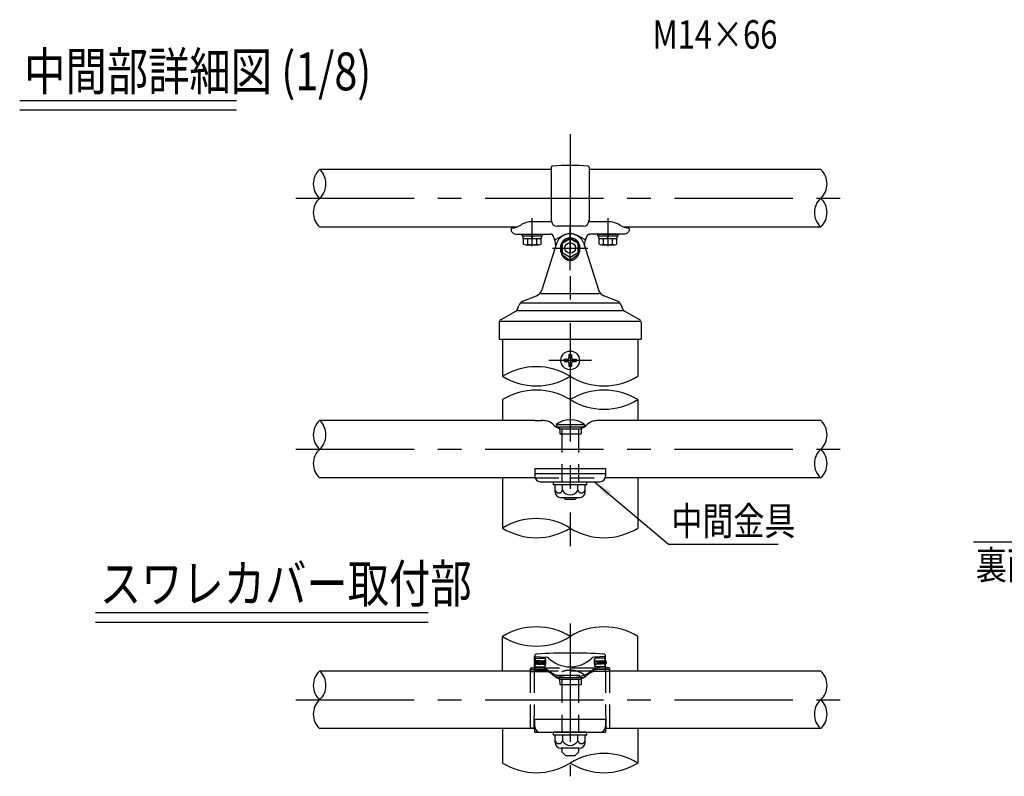
# Model space of a CAD drawing. Units: millimetres. Extents: x 243 to 9207, y 40 to 6632.
# Drawn here: x 493 to 3094, y 98 to 2098 of the extents above; entities that cross this region are included whole.
import ezdxf

# ---------------------------------------------------------------- set-up
doc = ezdxf.new("R2010")
doc.units = ezdxf.units.MM
doc.header["$LTSCALE"] = 250
doc.linetypes.add('CENTER', pattern=[2, 1.25, -0.25, 0.25, -0.25])
doc.linetypes.add('HIDDEN', pattern=[0.375, 0.25, -0.125])
for name, color, linetype in [('CENTER', 3, 'CENTER'), ('HASEN', 7, 'HIDDEN'), ('MOJI', 6, 'Continuous'), ('MOJI2', 1, 'Continuous'), ('SJC', 1, 'Continuous'), ('SJC2', 7, 'Continuous'), ('SUNPOU', 4, 'Continuous')]:
    doc.layers.add(name, color=color, linetype=linetype)
doc.styles.add('EXT08', font='ROMANS', dxfattribs={"width": 0.8, "bigfont": 'EXTFONT'})
doc.styles.get("Standard").update_dxf_attribs({"font": 'arial.ttf'})
doc.dimstyles.new('SJC', dxfattribs={"dimtxt": 0.18, "dimasz": 0.18, "dimexe": 0.18, "dimexo": 0.0625, "dimgap": 0.09, "dimtad": 0, "dimtih": 1, "dimtoh": 1, "dimdec": 4, "dimzin": 0, "dimdsep": 46, "dimtxsty": 'Standard', "dimcen": 0.09, "dimadec": 0, "dimazin": 0, "dimtfac": 1, "dimtdec": 4, "dimtofl": 0, "dimtmove": 0, "dimatfit": 3, "dimfxl": 1, "dimtolj": 1, "dimtzin": 0, "dimarcsym": 0})

# ---------------------------------------------------------------- blocks, each defined once
blk = doc.blocks.new('CGPLK-中間下')
at = {"layer": 'CENTER'}
for p, q in [((0, 201.8), (0, -202.2)), ((-724.3, 0), (721.8, 0))]:
    blk.add_line(p, q, dxfattribs=at)
at = {"layer": 'HASEN'}
for p, q in [((-93.8, 76.6), (-93.8, 81.5)), ((-90.6, 84.7), (90.6, 84.7)), ((93.7, 76.6), (93.7, 81.5)), ((-105.1, -75.3), (-105.1, 74.7)), ((-104.7, -75.3), (-104.7, 74.7)), ((-94.7, -75.3), (-94.3, 74.7)), ((-93.8, 76.6), (-93.8, 75.9)), ((-93.8, 76.6), (93.7, 76.6)), ((-36.6, 65.5), (36.6, 65.5)), ((-28.1, 55), (-27.6, 40.5)), ((-21.9, 54.1), (-21.9, -85.9)), ((-21.9, 54.1), (-21.9, -85.9)), ((-13.6, 59.2), (13.6, 59.2)), ((21.9, 54.1), (21.9, -85.9)), ((21.9, 54.1), (21.9, -85.9)), ((29.2, 55.3), (28.6, 40.5)), ((93.7, 76.6), (93.7, 75.9)), ((94.8, -75.3), (94.2, 74.7)), ((104.7, -75.3), (104.7, 74.7)), ((105.1, -75.3), (105.1, 74.7)), ((-27.6, 40.5), (28.6, 40.5)), ((-94.7, -75.3), (-105.1, -75.3)), ((94.8, -75.3), (105.1, -75.3))]:
    blk.add_line(p, q, dxfattribs=at)
for centre, radius, start, end in [((-90.6, 81.5), 3.12, 90, 180), ((90.6, 81.5), 3.12, 0, 90), ((0.5, 15.5), 62.5, 53.719, 126.7041)]:
    blk.add_arc(centre, radius, start, end, dxfattribs=at)
at = {"layer": 'MOJI'}
blk.add_line((1065.2, 417.4), (1610.4, 417.4), dxfattribs=at)
at = {"layer": 'SJC'}
for p, q in [((-178.6, 75.9), (-178.6, 167.3)), ((178.6, 75.9), (178.6, 167.3)), ((-93.8, 103), (-93.8, 114.6)), ((-93.8, 114.4), (-63.8, 112.8)), ((-90.7, 110.3), (-66.3, 109)), ((-90.6, 111.1), (-66.3, 109.8)), ((93.7, 114.4), (63.8, 112.8)), ((90.6, 111.1), (66.3, 109.8)), ((90.7, 110.3), (66.3, 109)), ((93.7, 103), (93.7, 114.6)), ((-105.1, 81.4), (-105.1, 74.7)), ((-104.7, 76.6), (-104.7, 81.4)), ((-101.9, 84.5), (-95.3, 84.5)), ((-101.6, 79.7), (-69.3, 79.7)), ((-95.3, 84.5), (-71, 83.3)), ((-93.8, 86.1), (-93.8, 95.6)), ((-91.8, 88.4), (-67.5, 87.2)), ((-91.8, 87.7), (-67.5, 86.4)), ((91.8, 88.4), (67.5, 87.2)), ((91.8, 87.7), (67.5, 86.4)), ((101.6, 79.7), (69.3, 79.7)), ((95.3, 84.5), (71, 83.3)), ((93.7, 86.1), (93.7, 95.6)), ((97.9, 84.5), (95.3, 84.5)), ((101.9, 84.5), (95.3, 84.5)), ((104.7, 74.7), (104.7, 81.4)), ((105.1, 74.7), (105.1, 81.4)), ((-105.1, 75.9), (-661.8, 75.9)), ((-105.1, 74.7), (-54.6, 74.7)), ((-104.7, 74.7), (-104.7, 76.6)), ((-53.9, 74.7), (-54.6, 74.7)), ((-37, 65.5), (-36.8, 65.6)), ((-37, 65.5), (-36.4, 59.2)), ((-37, 65.5), (-36.6, 65.5)), ((-36.4, 59.2), (-13.6, 59.2)), ((-28.3, 59.2), (-28.1, 55)), ((-25, 54.1), (25, 54.1)), ((13.6, 59.2), (37.4, 59.2)), ((29.3, 59.2), (29.2, 55.3)), ((38, 65.5), (36.6, 65.5)), ((38, 65.5), (37.4, 59.2)), ((38, 65.5), (37.5, 65.8)), ((54.6, 74.7), (53.9, 74.7)), ((91.1, 74.7), (54.6, 74.7)), ((105.1, 74.7), (54.6, 74.7)), ((661.8, 75.9), (105.1, 75.9)), ((-93.8, -50.9), (-93.8, -70.3)), ((-93.8, -50.9), (93.7, -50.9)), ((93.7, -50.9), (93.7, -70.3)), ((-92.7, -75.9), (-661.8, -75.9)), ((-178.6, -75.9), (-178.6, -167.3)), ((-93.8, -75.9), (-93.8, -85.9)), ((661.8, -75.9), (92.7, -75.9)), ((93.7, -75.9), (93.7, -85.9)), ((94.8, -75.3), (101, -75.3)), ((178.6, -75.9), (178.6, -167.3)), ((-93.8, -85.9), (93.7, -85.9)), ((-43.8, -93.8), (-43.8, -85.9)), ((43.8, -85.9), (-43.8, -85.9)), ((43.8, -93.8), (-43.8, -93.8)), ((-39.7, -112.5), (-39.7, -93.8)), ((-19.8, -109.4), (-19.8, -93.8)), ((19.8, -109.4), (19.8, -93.8)), ((39.7, -112.5), (39.7, -93.8)), ((43.8, -93.8), (43.8, -85.9)), ((24.1, -128.1), (-24.1, -128.1)), ((-21.9, -128.1), (-21.9, -137.2)), ((21.9, -128.1), (21.9, -138.2)), ((-21.9, -137.2), (-12, -147)), ((-12, -147), (13, -147)), ((21.9, -138.2), (13, -147))]:
    blk.add_line(p, q, dxfattribs=at)
for centre, radius, start, end in [((-89.3, 22.6), 170, 58.3134, 121.6866), ((89.3, 22.6), 170, 58.3134, 121.6866), ((-89.3, 311.9), 170, 238.3134, 301.6866), ((-87.5, 114.6), 6.25, 93.5793, 180), ((0, -1284.2), 1407.8, 86.4207, 93.5793), ((-64.4, 101.6), 11.2, 48.0352, 87), ((0, 169.1), 82.1, 226.1209, 313.8791), ((64.4, 101.6), 11.2, 93, 131.9648), ((87.5, 114.6), 6.25, 0, 86.4207), ((-101.9, 81.4), 3.12, 90, 180), ((-101.6, 81.4), 3.12, 90, 180), ((-101.6, 76.6), 3.12, 90, 180), ((-95.3, 86.1), 1.56, 270, 0), ((-76.1, 52.9), 30.8, 57.8229, 80.3643), ((-69.3, 53.4), 26.2, 55.6015, 90), ((0, 154.6), 96.4, 231.7319, 308.2681), ((69.3, 53.4), 26.2, 90, 124.3985), ((76.1, 52.9), 30.8, 99.6357, 122.1771), ((95.3, 86.1), 1.56, 180, 270), ((101.6, 81.4), 3.12, 0, 90), ((101.6, 76.6), 3.12, 0, 90), ((101.9, 81.4), 3.12, 0, 90), ((-627, 38), 51.5, 132.4786, 227.5214), ((-696.5, 38), 51.5, 312.4786, 47.5214), ((-68.3, 44.1), 31.2, 44.5339, 77.942), ((-14.4, 97.2), 44.4, 224.5339, 256.1513), ((14.4, 97.2), 44.4, 283.8487, 315.3681), ((68.2, 44), 31.2, 101.2193, 135.3681), ((627, 38), 51.5, 312.4786, 47.5214), ((-627, -38), 51.5, 132.4786, 227.5214), ((696.5, -38), 51.5, 132.4786, 227.5214), ((627, -38), 51.5, 312.4786, 47.5214), ((-78.1, -70.3), 15.6, 180, 270), ((78.1, -70.3), 15.6, 270, 0), ((-29.8, -104.3), 11.2, 207.1842, 332.8158), ((-24.1, -112.5), 15.6, 180, 270), ((0, -97.4), 23.2, 211.0991, 328.9009), ((29.8, -104.3), 11.2, 207.1842, 332.8158), ((24.1, -112.5), 15.6, 270, 0), ((89.3, -311.9), 170, 58.3134, 121.6866), ((-89.3, -22.6), 170, 238.3134, 301.6866), ((89.3, -22.6), 170, 238.3134, 301.6866)]:
    blk.add_arc(centre, radius, start, end, dxfattribs=at)
for centre, major_axis, ratio, start_param, end_param in [((-91.4, 99.4), (-0.25, -4.68), 0.799922, 3.141593, 6.283185), ((-91.4, 99.4), (-0.25, -4.68), 0.177144, 2.503224, 3.141593), ((-66.9, 98.1), (-0.6, -10.9), 0.175147, 0, 3.141593), ((91.2, 99.4), (0.6, -10.9), 0.175147, 1.969427, 3.141593), ((-88.7, 99.2), (-0.25, -4.68), 0.799922, 3.141593, 6.283185), ((-91.4, 99.4), (-0.25, -4.68), 0.177144, 0, 0.638368), ((-86, 99.1), (-0.25, -4.68), 0.799922, 3.141593, 6.283185), ((-88.7, 99.2), (-0.25, -4.68), 0.177144, 0, 0.638368), ((-88.7, 99.2), (-0.25, -4.68), 0.177144, 2.503224, 3.141593), ((-83.2, 98.9), (-0.25, -4.68), 0.799922, 3.141593, 6.283185), ((-86, 99.1), (-0.25, -4.68), 0.177144, 0, 0.638368), ((-86, 99.1), (-0.25, -4.68), 0.177144, 2.503224, 3.141593), ((-80.5, 98.8), (-0.25, -4.68), 0.799922, 3.141593, 6.283185), ((-83.2, 98.9), (-0.25, -4.68), 0.177144, 0, 0.638368), ((-83.2, 98.9), (-0.25, -4.68), 0.177144, 2.503224, 3.141593), ((-77.8, 98.7), (-0.25, -4.68), 0.799922, 3.141593, 6.283185), ((-80.5, 98.8), (-0.25, -4.68), 0.177144, 0, 0.638368), ((-80.5, 98.8), (-0.25, -4.68), 0.177144, 2.503224, 3.141593), ((-75.1, 98.5), (-0.25, -4.68), 0.799922, 3.141593, 6.283185), ((-77.8, 98.7), (-0.25, -4.68), 0.177144, 0, 0.638368), ((-77.8, 98.7), (-0.25, -4.68), 0.177144, 2.503224, 3.141593), ((-72.3, 98.4), (-0.25, -4.68), 0.799922, 3.141593, 6.283185), ((-75.1, 98.5), (-0.25, -4.68), 0.177144, 0, 0.638368), ((-75.1, 98.5), (-0.25, -4.68), 0.177144, 2.503224, 3.141593), ((-69.6, 98.2), (-0.25, -4.68), 0.799922, 3.141593, 6.283185), ((-72.3, 98.4), (-0.25, -4.68), 0.177144, 0, 0.638368), ((-72.3, 98.4), (-0.25, -4.68), 0.177144, 2.503224, 3.141593), ((-66.9, 98.1), (-0.25, -4.68), 0.799922, 3.141593, 6.283185), ((-69.6, 98.2), (-0.25, -4.68), 0.177144, 0, 0.638368), ((-69.6, 98.2), (-0.25, -4.68), 0.177144, 2.503224, 3.141593), ((-66.9, 98.1), (-0.25, -4.68), 0.177144, 0, 3.141593), ((91.2, 99.4), (0.6, -10.9), 0.175147, 0, 1.172165)]:
    blk.add_ellipse(centre, major_axis=major_axis, ratio=ratio, start_param=start_param, end_param=end_param, dxfattribs=at)
at = {"layer": 'SJC', "extrusion": (0, 0, -1)}
for centre, major_axis, ratio, start_param, end_param in [((-91.2, 99.4), (-0.6, -10.9), 0.175147, 1.969427, 3.141593), ((66.9, 98.1), (0.6, -10.9), 0.175147, 0, 3.141593), ((91.4, 99.4), (0.25, -4.68), 0.177144, 2.503224, 3.141593), ((91.4, 99.4), (0.25, -4.68), 0.799922, -3.141593, 0), ((-91.2, 99.4), (-0.6, -10.9), 0.175147, 0, 1.172165), ((66.9, 98.1), (0.25, -4.68), 0.177144, 0, 3.141593), ((66.9, 98.1), (0.25, -4.68), 0.799922, -3.141593, 0), ((69.6, 98.2), (0.25, -4.68), 0.177144, 2.503224, 3.141593), ((69.6, 98.2), (0.25, -4.68), 0.177144, 0, 0.638368), ((69.6, 98.2), (0.25, -4.68), 0.799922, -3.141593, 0), ((72.3, 98.4), (0.25, -4.68), 0.177144, 2.503224, 3.141593), ((72.3, 98.4), (0.25, -4.68), 0.177144, 0, 0.638368), ((72.3, 98.4), (0.25, -4.68), 0.799922, -3.141593, 0), ((75.1, 98.5), (0.25, -4.68), 0.177144, 2.503224, 3.141593), ((75.1, 98.5), (0.25, -4.68), 0.799922, -3.141593, 0), ((75.1, 98.5), (0.25, -4.68), 0.177144, 0, 0.638368), ((77.8, 98.7), (0.25, -4.68), 0.177144, 2.503224, 3.141593), ((77.8, 98.7), (0.25, -4.68), 0.799922, -3.141593, 0), ((77.8, 98.7), (0.25, -4.68), 0.177144, 0, 0.638368), ((80.5, 98.8), (0.25, -4.68), 0.177144, 2.503224, 3.141593), ((80.5, 98.8), (0.25, -4.68), 0.177144, 0, 0.638368), ((80.5, 98.8), (0.25, -4.68), 0.799922, -3.141593, 0), ((83.2, 98.9), (0.25, -4.68), 0.177144, 2.503224, 3.141593), ((83.2, 98.9), (0.25, -4.68), 0.177144, 0, 0.638368), ((83.2, 98.9), (0.25, -4.68), 0.799922, -3.141593, 0), ((86, 99.1), (0.25, -4.68), 0.177144, 2.503224, 3.141593), ((86, 99.1), (0.25, -4.68), 0.799922, -3.141593, 0), ((86, 99.1), (0.25, -4.68), 0.177144, 0, 0.638368), ((88.7, 99.2), (0.25, -4.68), 0.177144, 2.503224, 3.141593), ((88.7, 99.2), (0.25, -4.68), 0.799922, -3.141593, 0), ((88.7, 99.2), (0.25, -4.68), 0.177144, 0, 0.638368), ((91.4, 99.4), (0.25, -4.68), 0.177144, 0, 0.638368)]:
    blk.add_ellipse(centre, major_axis=major_axis, ratio=ratio, start_param=start_param, end_param=end_param, dxfattribs=at)
at = {"layer": 'SJC'}
for points, knots in [([(-93.5, 103.8), (-93.5, 104.4), (-93.4, 105), (-93.2, 106.2), (-93.1, 106.8), (-92.8, 107.8), (-92.7, 108.3), (-92.4, 109.2), (-92.3, 109.6), (-92, 110.2), (-91.8, 110.4), (-91.5, 110.8), (-91.3, 110.9), (-91, 111), (-90.8, 111.1), (-90.6, 111.1)], [1.969427, 1.969427, 1.969427, 1.969427, 2.164788, 2.164788, 2.360149, 2.360149, 2.55551, 2.55551, 2.750871, 2.750871, 2.946232, 2.946232, 3.043912, 3.043912, 3.141593, 3.141593, 3.141593, 3.141593]), ([(-67.5, 86.4), (-67.4, 86.4), (-67.2, 86.4), (-67, 86.5), (-66.9, 86.5), (-66.6, 86.7), (-66.5, 86.8), (-66.1, 87.3), (-65.9, 87.7), (-65.3, 89.3), (-65, 90.8), (-64.5, 94.3), (-64.3, 96.2), (-64.1, 99.7), (-64.1, 101.6), (-64.2, 105.1), (-64.4, 106.7), (-64.8, 108.3), (-65, 108.7), (-65.3, 109.2), (-65.4, 109.4), (-65.7, 109.6), (-65.8, 109.7), (-66, 109.8), (-66.1, 109.8), (-66.3, 109.8)], [0, 0, 0, 0, 0.06545, 0.06545, 0.1309, 0.1309, 0.261799, 0.261799, 0.523599, 0.523599, 1.047198, 1.047198, 1.570796, 1.570796, 2.094395, 2.094395, 2.617994, 2.617994, 2.879793, 2.879793, 3.010693, 3.010693, 3.076143, 3.076143, 3.141593, 3.141593, 3.141593, 3.141593]), ([(67.5, 86.4), (67.4, 86.4), (67.2, 86.4), (67, 86.5), (66.9, 86.5), (66.6, 86.7), (66.5, 86.8), (66.1, 87.3), (65.9, 87.7), (65.3, 89.3), (65, 90.8), (64.5, 94.3), (64.3, 96.2), (64.1, 99.7), (64.1, 101.6), (64.2, 105.1), (64.4, 106.7), (64.8, 108.3), (65, 108.7), (65.3, 109.2), (65.4, 109.4), (65.7, 109.6), (65.8, 109.7), (66, 109.8), (66.1, 109.8), (66.3, 109.8)], [0, 0, 0, 0, 0.06545, 0.06545, 0.1309, 0.1309, 0.261799, 0.261799, 0.523599, 0.523599, 1.047198, 1.047198, 1.570796, 1.570796, 2.094395, 2.094395, 2.617994, 2.617994, 2.879793, 2.879793, 3.010693, 3.010693, 3.076143, 3.076143, 3.141593, 3.141593, 3.141593, 3.141593]), ([(93.5, 103.8), (93.5, 104.4), (93.4, 105), (93.2, 106.2), (93.1, 106.8), (92.8, 107.8), (92.7, 108.3), (92.4, 109.2), (92.3, 109.6), (92, 110.2), (91.8, 110.4), (91.5, 110.8), (91.3, 110.9), (91, 111), (90.8, 111.1), (90.6, 111.1)], [1.969427, 1.969427, 1.969427, 1.969427, 2.164788, 2.164788, 2.360149, 2.360149, 2.55551, 2.55551, 2.750871, 2.750871, 2.946232, 2.946232, 3.043912, 3.043912, 3.141593, 3.141593, 3.141593, 3.141593]), ([(-91.8, 87.7), (-92, 87.7), (-92.2, 87.7), (-92.5, 87.9), (-92.7, 88), (-93, 88.4), (-93.1, 88.7), (-93.3, 89.3), (-93.4, 89.7), (-93.6, 90.6), (-93.7, 91), (-93.8, 91.5)], [0, 0, 0, 0, 0.0976805, 0.0976805, 0.1953609, 0.1953609, 0.3907218, 0.3907218, 0.5860827, 0.5860827, 0.7637515, 0.7637515, 0.7637515, 0.7637515]), ([(91.8, 87.7), (92, 87.7), (92.2, 87.7), (92.5, 87.9), (92.7, 88), (93, 88.4), (93.1, 88.7), (93.3, 89.3), (93.4, 89.7), (93.6, 90.6), (93.7, 91), (93.7, 91.5)], [0, 0, 0, 0, 0.0976805, 0.0976805, 0.1953609, 0.1953609, 0.3907218, 0.3907218, 0.5860827, 0.5860827, 0.7637515, 0.7637515, 0.7637515, 0.7637515])]:
    blk.add_open_spline(points, degree=3, knots=knots, dxfattribs=at)
at = {"layer": 'MOJI', "style": 'EXT08', "width": 0.8}
blk.add_text('裏面 反射材(白)', height=75, dxfattribs=at).set_placement((1071.6, 318.2))
blk = doc.blocks.new('CGPLK-継手下')
at = {"layer": 'MOJI', "style": 'EXT08', "width": 0.8}
blk.add_text('M14×66', height=75, dxfattribs=at).set_placement((217.5, -371.1))
blk = doc.blocks.new('G')
at = {"layer": 'CENTER'}
blk.add_line((90.4, 0), (-90.4, 0), dxfattribs=at)
at = {"layer": 'SJC'}
blk.add_circle((0, 0), 39.5, dxfattribs=at)
at = {"layer": 'SJC2'}
for p, q in [((-25, 5), (-25, -5)), ((-25, 5), (-10, 5)), ((-5, 25), (5, 25)), ((-5, 25), (-5, 10)), ((5, 25), (5, 10)), ((10, 5), (25, 5)), ((25, 5), (25, -5)), ((-25, -5), (-10, -5)), ((-5, -10), (-5, -25)), ((-5, -25), (5, -25)), ((5, -10), (5, -25)), ((10, -5), (25, -5))]:
    blk.add_line(p, q, dxfattribs=at)
for centre, start, end in [((-10, 10), 270, 0), ((10, 10), 180, 270), ((-10, -10), 0, 90), ((10, -10), 90, 180)]:
    blk.add_arc(centre, 5, start, end, dxfattribs=at)
blk = doc.blocks.new('A$C4FC514EA')
at = {"layer": 'CENTER'}
for p, q in [((59.5, 58.34), (59.5, 95.49)), ((44.5, 77), (74.5, 77))]:
    blk.add_line(p, q, dxfattribs=at)
at = {"layer": 'SJC'}
for p, q in [((59.5, 85.38), (52.25, 81.19)), ((66.76, 81.19), (59.5, 85.38)), ((59.5, 85.38), (59.5, 84.8)), ((47.95, 80.74), (35.64, 41.62)), ((52.25, 81.19), (52.25, 71.69)), ((52.75, 80.9), (52.25, 81.19)), ((66.26, 80.9), (66.76, 81.19)), ((66.76, 71.69), (66.76, 81.19)), ((71.05, 80.74), (83.36, 41.62)), ((52.75, 73.1), (52.25, 71.69)), ((52.25, 71.69), (59.5, 66.38)), ((66.76, 71.69), (59.5, 66.38)), ((59.5, 69.2), (59.5, 66.38)), ((66.26, 73.1), (66.76, 71.69)), ((19.51, 32), (30.98, 36.59)), ((34.87, 38.58), (84.13, 38.58)), ((99.49, 32), (88.02, 36.59)), ((14.88, 25.07), (16.09, 28.45)), ((18.42, 30.6), (100.58, 30.6)), ((104.12, 25.07), (102.91, 28.45)), ((1.05, 16.58), (13.51, 23.45)), ((15.34, 24.13), (103.66, 24.13)), ((117.95, 16.58), (105.49, 23.45)), ((-0.5, 13.95), (-0.5, 0)), ((0.69, 15), (118.31, 15)), ((119.5, 13.95), (119.5, 0)), ((-0.5, 0), (119.5, 0))]:
    blk.add_line(p, q, dxfattribs=at)
blk.add_lwpolyline([(59.5, 84.8), (52.75, 80.9), (52.75, 73.1), (59.5, 69.2), (66.26, 73.1), (66.26, 80.9)], close=True, dxfattribs=at)
blk.add_circle((59.5, 77), 4.5, dxfattribs=at)
for centre, radius, start, end in [((59.5, 76.8), 12.2, 18.81899, 161.18101), ((59.5, 77), 8.38, 0, 180), ((28.01, 44.02), 8, 291.80141, 342.52715), ((90.99, 44.02), 8, 197.47285, 248.19859), ((12.06, 26.08), 3, 298.88658, 340.34618), ((21.74, 26.43), 6, 111.80141, 160.34618), ((97.26, 26.43), 6, 19.65382, 68.19859), ((106.94, 26.08), 3, 199.65382, 241.11342), ((2.5, 13.95), 3, 118.88658, 180), ((116.5, 13.95), 3, 0, 61.11342)]:
    blk.add_arc(centre, radius, start, end, dxfattribs=at)
blk.add_ellipse((59.5, 77), major_axis=(0, 10.62), ratio=0.788631, start_param=1.570796, end_param=4.712389, dxfattribs=at)

msp = doc.modelspace()

# ---------------------------------------------------------------- linework, layer by layer
at = {"layer": 'CENTER'}
for p, q in [((1947.104963, 1795.2589924), (1947.104963, 706.0997793)), ((1222.844266, 1625.7253908), (2668.880907, 1625.7253908)), ((1847.104963, 1499.0368834), (1847.104963, 1573.5159356)), ((2047.104963, 1499.0368834), (2047.104963, 1573.5159356)), ((1222.8439171, 962.447725), (2668.8805581, 962.447725))]:
    msp.add_line(p, q, dxfattribs=at)
at = {"layer": 'HASEN'}
for p, q in [((1925.229963, 1016.510225), (1925.229963, 876.510225)), ((1968.979963, 1016.510225), (1968.979963, 876.510225)), ((1854.4025833, 886.510225), (2039.8073427, 886.510225))]:
    msp.add_line(p, q, dxfattribs=at)
at = {"layer": 'MOJI'}
msp.add_line((2207.222975, 711.8307319), (2496.8340862, 711.8307319), dxfattribs=at)
at = {"layer": 'MOJI2'}
for p, q in [((492.9741415, 1884.449166), (1066.0460811, 1884.449166)), ((492.9741415, 1859.449166), (1066.0460811, 1859.449166)), ((692.9741415, 530.8125306), (1572.1984807, 530.8125306)), ((692.9741415, 505.8125306), (1572.1984807, 505.8125306))]:
    msp.add_line(p, q, dxfattribs=at)
at = {"layer": 'SJC'}
for p, q in [((1897.1049716, 1701.6624285), (1285.344235, 1701.6624285)), ((1897.1049716, 1707.203598), (1897.1049716, 1567.6065742)), ((1997.1049716, 1707.203598), (1997.1049716, 1567.6065742)), ((2608.8667006, 1701.6624285), (1997.1049716, 1701.6624285)), ((1847.104963, 1563.92403), (1897.5451274, 1563.92403)), ((1996.6648158, 1563.92403), (2047.104963, 1563.92403)), ((1285.344235, 1549.7874285), (1806.6485998, 1549.7874285)), ((1790.8570295, 1545.0999285), (1790.8570295, 1541.9749285)), ((1981.4799716, 1551.9815742), (1912.7299716, 1551.9815742)), ((2087.5613262, 1549.7874285), (2608.8667006, 1549.7874285)), ((2103.3528965, 1545.1286456), (2103.3528965, 1541.9749285)), ((1806.479963, 1531.0374285), (1895.542463, 1531.0374285)), ((1908.2597716, 1516.552259), (1927.6629037, 1526.893015)), ((1985.9501544, 1516.552259), (1966.5470223, 1526.893015)), ((2087.729963, 1531.0374285), (1998.667463, 1531.0374285)), ((1768.5115619, 1253.4146209), (1768.5115619, 1155.1800218)), ((2125.6983641, 1253.4146209), (2125.6983641, 1155.1804525)), ((1768.5115619, 1093.4562845), (1768.5115619, 1038.385225)), ((2125.6983641, 1093.4558537), (2125.6983641, 1038.385225)), ((1853.354963, 1038.385225), (1285.3442498, 1038.385225)), ((1853.917463, 1038.385225), (1873.1338472, 1038.385225)), ((1910.118837, 1027.8989653), (1910.743837, 1021.6489653)), ((1910.118837, 1027.8989653), (1985.118837, 1027.8989653)), ((1910.743837, 1021.6489653), (1984.493837, 1021.6489653)), ((1918.8390726, 1021.6489653), (1919.493837, 1002.8989653)), ((1922.104963, 1016.510225), (1972.104963, 1016.510225)), ((1976.3986015, 1021.6489653), (1975.743837, 1002.8989653)), ((1985.118837, 1027.8989653), (1984.493837, 1021.6489653)), ((2608.863376, 1038.385225), (2024.3411515, 1038.385225)), ((1919.493837, 1002.8989653), (1975.743837, 1002.8989653)), ((1853.354963, 911.5132738), (2040.854963, 911.5132738)), ((1853.354963, 911.5132738), (1853.354963, 892.135225)), ((2040.854963, 911.5132738), (2040.854963, 892.135225)), ((1854.4025833, 886.510225), (1285.3442498, 886.510225)), ((1768.5115619, 886.510225), (1768.5115619, 753.9729458)), ((2608.863376, 886.510225), (2039.8073427, 886.510225)), ((2125.6983641, 886.510225), (2125.6983641, 753.9729458)), ((1868.979963, 876.510225), (2025.229963, 876.510225)), ((1903.354963, 868.697725), (1903.354963, 876.510225)), ((1990.854963, 868.697725), (1903.354963, 868.697725)), ((1907.412132, 849.947725), (1907.412132, 868.697725)), ((1927.2585475, 853.072725), (1927.2585475, 868.697725)), ((1966.9513785, 853.072725), (1966.9513785, 868.697725)), ((1986.797794, 849.947725), (1986.797794, 868.697725)), ((1990.854963, 868.697725), (1990.854963, 876.510225)), ((1971.172794, 834.322725), (1923.037132, 834.322725)), ((1934.604963, 829.635225), (1929.917463, 834.322725)), ((1964.292463, 834.322725), (1959.604963, 829.635225)), ((1959.604963, 829.635225), (1934.604963, 829.635225))]:
    msp.add_line(p, q, dxfattribs=at)
for centre, radius, start, end in [((1320.1096001, 1663.6941408), 51.4809838, 132.4786005575, 227.5213994425), ((1250.5778602, 1663.6941408), 51.4809838, 312.4786005575, 47.5213994425), ((1900.2299716, 1707.203598), 3.125, 95.0620929644, 180), ((1947.1049716, 1178.0256535), 534.375, 84.9379070356, 95.0620929644), ((1993.9799716, 1707.203598), 3.125, 0, 84.9379070356), ((2574.1003259, 1663.6941408), 51.4809838, 312.4786005575, 47.5213994425), ((1320.1096001, 1587.7566408), 51.4809838, 132.4786005575, 227.5213994425), ((2643.6320658, 1587.7566408), 51.4809838, 132.4786005575, 227.5213994425), ((2574.1003259, 1587.7566408), 51.4809838, 312.4786005575, 47.5213994425), ((1846.8090513, 1509.0109545), 54.9138728, 89.6912515581, 123.6691768644), ((1912.7299716, 1567.6065742), 15.625, 180, 270), ((1981.4799716, 1567.6065742), 15.625, 270, 0), ((2047.4008747, 1509.0109545), 54.9138728, 56.3308231356, 90.3087484419), ((1792.4195295, 1545.0999285), 1.5625, 90, 180), ((1788.8229548, 1596.9958519), 50.4617564, 274.0871233088, 303.0793434869), ((2105.3869712, 1596.9958519), 50.4617564, 236.9206565131, 265.9128766912), ((2101.7903965, 1545.0999267), 1.5625, 0, 89.9990494633), ((1907.524897, 1517.9311591), 1.5625, 197.1750756764, 298.0550553891), ((1947.104963, 1490.4124285), 41.337959, 61.944944611, 118.055031602), ((1986.685029, 1517.9311591), 1.5625, 241.9449446114, 342.8249243229), ((1857.8079136, 1010.520917), 170.000646, 58.3133960184, 121.6866039817), ((1857.8079136, 1299.8395573), 170.000646, 238.3133960184, 301.6866039816), ((2036.4013147, 1299.8395573), 170.000646, 238.3133960183, 301.6866039816), ((1857.8079136, 948.7967489), 170.000646, 58.3133960183, 121.6866039816), ((2036.4013147, 948.7967489), 170.000646, 58.3133960184, 121.6866039816), ((2036.4013147, 1238.1153893), 170.000646, 238.3133960184, 301.6866039817), ((1947.618837, 977.8989653), 62.5, 53.1301023541, 126.8698976459), ((1320.1101198, 1000.416475), 51.4809838, 132.4786005575, 227.5213994425), ((1250.5783798, 1000.416475), 51.4809838, 312.4786005575, 47.5213994425), ((1870.4358308, 944.635225), 93.75, 82.3207991935, 90), ((1878.787483, 1006.5747108), 31.25, 44.5338508383, 82.3207991935), ((1932.7421009, 1059.6584626), 44.4400621, 224.5338508383, 256.151276828), ((1961.4678251, 1059.6584626), 44.4400621, 283.848723172, 315.3680645557), ((2015.3314899, 1006.4824238), 31.25, 98.2883261792, 135.3680645557), ((2024.3411515, 944.635225), 93.75, 90, 98.2883261792), ((2574.099977, 1000.416475), 51.4809838, 312.4786005575, 47.5213994425), ((1320.1101198, 924.478975), 51.4809838, 132.4786005575, 227.5213994425), ((2643.6317169, 924.478975), 51.4809838, 132.4786005575, 227.5213994425), ((2574.099977, 924.478975), 51.4809838, 312.4786005575, 47.5213994425), ((1868.979963, 892.135225), 15.625, 180, 270), ((2025.229963, 892.135225), 15.625, 270, 0), ((1917.3353397, 858.1690979), 11.1554054, 207.1841798362, 332.8158201638), ((1923.037132, 849.947725), 15.625, 180, 270), ((1947.104963, 865.0444099), 23.1776066, 211.0990721118, 328.9009278882), ((1976.8745863, 858.1690979), 11.1554054, 207.1841798362, 332.8158201638), ((1971.172794, 849.947725), 15.625, 270, 0), ((1857.8079136, 609.313841), 170.000646, 58.3133960184, 121.6866039817), ((1857.8079136, 898.6324814), 170.000646, 238.3133960184, 301.6866039816), ((2036.4013147, 898.6324814), 170.000646, 238.3133960183, 301.6866039816)]:
    msp.add_arc(centre, radius, start, end, dxfattribs=at)
for centre, major_axis, ratio, start_param, end_param in [((1806.479963, 1541.9749285), (15.6229335, 0), 0.7000925933, 3.1415926536, 4.7123889804), ((1895.542463, 1490.4124285), (0, 40.625), 0.3461538462, -1.3290986349, 0)]:
    msp.add_ellipse(centre, major_axis=major_axis, ratio=ratio, start_param=start_param, end_param=end_param, dxfattribs=at)
at = {"layer": 'SJC', "extrusion": (0, 0, -1)}
for centre, major_axis, ratio, start_param, end_param in [((2087.729963, 1541.9749285), (-15.6229335, 0), 0.7000925933, 3.1415926536, 4.7123889804), ((1998.667463, 1490.4124285), (0, 40.625), 0.3461538462, -1.3290986349, 0)]:
    msp.add_ellipse(centre, major_axis=major_axis, ratio=ratio, start_param=start_param, end_param=end_param, dxfattribs=at)
at = {"layer": 'SJC2'}
for p, q in [((1820.584963, 1531.0374285), (1873.624963, 1531.0374285)), ((1820.584963, 1526.0454285), (1820.584963, 1531.0374285)), ((1820.584963, 1526.0454285), (1873.624963, 1526.0454285)), ((1823.080963, 1519.8054285), (1823.080963, 1526.0454285)), ((1823.080963, 1519.8054285), (1871.128963, 1519.8054285)), ((1823.6876361, 1504.776231), (1823.6876361, 1519.8054285)), ((1835.3962995, 1504.776231), (1835.3962995, 1519.8054285)), ((1845.1767468, 1519.8054285), (1849.184963, 1526.0454285)), ((1858.8136265, 1504.776231), (1858.8136265, 1519.8054285)), ((1870.5222899, 1504.776231), (1870.5222899, 1519.8054285)), ((1871.128963, 1519.8054285), (1871.128963, 1526.0454285)), ((1873.624963, 1526.0454285), (1873.624963, 1531.0374285)), ((2020.584963, 1531.0374285), (2073.624963, 1531.0374285)), ((2020.584963, 1526.0454285), (2020.584963, 1531.0374285)), ((2020.584963, 1526.0454285), (2073.624963, 1526.0454285)), ((2023.080963, 1519.8054285), (2023.080963, 1526.0454285)), ((2023.080963, 1519.8054285), (2071.128963, 1519.8054285)), ((2023.6876361, 1504.776231), (2023.6876361, 1519.8054285)), ((2035.3962995, 1504.776231), (2035.3962995, 1519.8054285)), ((2045.1767468, 1519.8054285), (2049.184963, 1526.0454285)), ((2058.8136265, 1504.776231), (2058.8136265, 1519.8054285)), ((2070.5222899, 1504.776231), (2070.5222899, 1519.8054285)), ((2071.128963, 1519.8054285), (2071.128963, 1526.0454285)), ((2073.624963, 1526.0454285), (2073.624963, 1531.0374285)), ((1829.5419678, 1502.6454285), (1864.6679582, 1502.6454285)), ((2029.5419678, 1502.6454285), (2064.6679582, 1502.6454285)), ((1853.354963, 898.3882738), (2040.854963, 898.3882738))]:
    msp.add_line(p, q, dxfattribs=at)
for centre, radius, start, end in [((1829.5419678, 1511.7531519), 9.1077234, 230.0000000001, 309.9999999999), ((1847.104963, 1535.8801183), 33.2346897, 249.3717903687, 290.6282096313), ((1864.6679582, 1511.7531519), 9.1077234, 230.0000000001, 309.9999999999), ((2029.5419678, 1511.7531519), 9.1077234, 230.0000000001, 309.9999999999), ((2047.104963, 1535.8801183), 33.2346897, 249.3717903687, 290.6282096313), ((2064.6679582, 1511.7531519), 9.1077234, 230.0000000001, 309.9999999999)]:
    msp.add_arc(centre, radius, start, end, dxfattribs=at)

# ---------------------------------------------------------------- block references
at = {"layer": 'HASEN', "xscale": 3.125, "yscale": 3.125, "zscale": 3.125}
msp.add_blockref('A$C4FC514EA', (1761.1674161, 1253.6253607), dxfattribs=at)
at = {"layer": 'SJC'}
for name, p in [('CGPLK-継手下', (1947.104963, 2392.3591801)), ('CGPLK-中間下', (1947.104963, 300.319127))]:
    msp.add_blockref(name, p, dxfattribs=at)
at = {"layer": 'SUNPOU', "xscale": 0.6250000000004547, "yscale": 0.6250000000004547, "zscale": 0.6250000000004547}
msp.add_blockref('G', (1947.1048678, 1197.3753876), dxfattribs=at)

# ---------------------------------------------------------------- texts
at = {"layer": 'MOJI', "style": 'EXT08', "width": 0.8}
msp.add_text('中間金具', height=75, dxfattribs=at).set_placement((2214.6194321, 735.3295059))
at = {"layer": 'MOJI2', "style": 'EXT08', "width": 0.8}
for s, p in [('中間部詳細図 (1/8)', (504.7207782, 1911.0082207)), ('スワレカバー取付部', (704.7207782, 557.3715853))]:
    msp.add_text(s, height=100, dxfattribs=at).set_placement(p)

# ---------------------------------------------------------------- leaders
at = {"layer": 'MOJI'}
msp.add_leader([(2011.0189449, 876.510225), (2207.222975, 711.8307319)], dimstyle='SJC', override={"dimscale": 25, "dimtxt": 3, "dimasz": 2, "dimexe": 1, "dimexo": 1, "dimgap": 1.2, "dimtad": 1, "dimtih": 0, "dimtoh": 0, "dimdec": 2, "dimlfac": 0.24, "dimzin": 8, "dimtxsty": 'EXT08', "dimtofl": 1, "dimtmove": 2}, dxfattribs=at)

doc.saveas('drawing.dxf')
